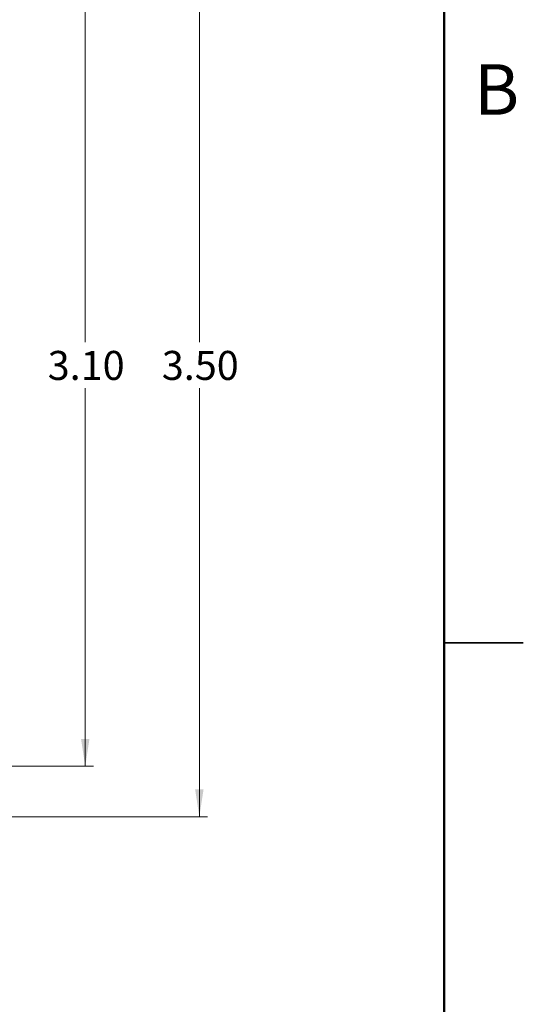
# Model space of a CAD drawing. Units: inches. Extents: x 0.1 to 14.1, y 0.1 to 9.1.
# Drawn here: x 12.1 to 14.1, y 3.2 to 7.1 of the extents above; entities that cross this region are included whole.
import ezdxf

# ---------------------------------------------------------------- set-up
doc = ezdxf.new("R2010")
doc.units = ezdxf.units.IN
doc.header["$LTSCALE"] = 0.833333
doc.header["$MEASUREMENT"] = 0
doc.styles.add('SLDTEXTSTYLE0', font='TXT', dxfattribs={"width": 0.75})
doc.dimstyles.new('SLDDIMSTYLE2', dxfattribs={"dimtxt": 0.114829, "dimasz": 0.108333, "dimexe": 0, "dimexo": 0.0625, "dimgap": 0.028707, "dimtad": 0, "dimtih": 1, "dimtoh": 1, "dimrnd": 1e-09, "dimzin": 4, "dimdsep": 46, "dimtxsty": 'SLDTEXTSTYLE0', "dimsah": 1, "dimcen": 0.09, "dimadec": 0, "dimazin": 1, "dimtfac": 1, "dimtofl": 0, "dimtmove": 0, "dimatfit": 3, "dimfxl": 0, "dimfrac": 2, "dimtolj": 1, "dimtzin": 12, "dimarcsym": 0})

# ---------------------------------------------------------------- blocks, each defined once
blk = doc.blocks.new('_D_3')
at = {"color": 7, "linetype": 'Continuous', "lineweight": 18}
for p, q in [((11.4333, 7.3941), (12.8133, 7.3941)), ((12.7805, 7.3941), (12.7805, 5.773)), ((12.7805, 3.8941), (12.7805, 5.5907)), ((11.4333, 3.8941), (12.8133, 3.8941))]:
    blk.add_line(p, q, dxfattribs=at)
for points in [[(12.7805, 7.3941), (12.7638, 7.2858), (12.7971, 7.2858)], [(12.7805, 3.8941), (12.7971, 4.0024), (12.7638, 4.0024)]]:
    blk.add_solid(points, dxfattribs=at)
at = {"color": 7, "linetype": 'Continuous', "lineweight": 18, "insert": (12.632, 5.7387), "char_height": 0.11483, "attachment_point": 1, "style": 'SLDTEXTSTYLE0'}
blk.add_mtext('3.50', dxfattribs=at)
blk = doc.blocks.new('_D_4')
at = {"color": 7, "linetype": 'Continuous', "lineweight": 18}
for p, q in [((10.5833, 7.1941), (12.3617, 7.1941)), ((12.3289, 7.1941), (12.3289, 5.773)), ((12.3289, 4.0941), (12.3289, 5.5907)), ((10.5833, 4.0941), (12.3617, 4.0941))]:
    blk.add_line(p, q, dxfattribs=at)
for points in [[(12.3289, 7.1941), (12.3123, 7.0858), (12.3456, 7.0858)], [(12.3289, 4.0941), (12.3456, 4.2024), (12.3123, 4.2024)]]:
    blk.add_solid(points, dxfattribs=at)
at = {"color": 7, "linetype": 'Continuous', "lineweight": 18, "insert": (12.1804, 5.7387), "char_height": 0.11483, "attachment_point": 1, "style": 'SLDTEXTSTYLE0'}
blk.add_mtext('3.10', dxfattribs=at)

msp = doc.modelspace()

# ---------------------------------------------------------------- linework, layer by layer
at = {"color": 7, "linetype": 'Continuous', "lineweight": 50}
msp.add_line((13.75, 8.75), (13.75, 0.4167), dxfattribs=at)
at = {"color": 7, "linetype": 'Continuous', "lineweight": 25}
for p, q in [((14.0625, 4.5833), (13.75, 4.5833)), ((13.75, 4.5833), (14.0625, 4.5833))]:
    msp.add_line(p, q, dxfattribs=at)

# ---------------------------------------------------------------- texts
at = {"color": 7, "linetype": 'Continuous', "lineweight": 0, "insert": (13.9568, 6.8742), "char_height": 0.2, "attachment_point": 2, "style": 'SLDTEXTSTYLE0'}
msp.add_mtext('B', dxfattribs=at)

# ---------------------------------------------------------------- dimensions: what is measured, and where the dimension line sits
at = {"color": 7, "linetype": 'Continuous', "lineweight": 18}
for base, p1, p2, picture, middle in [((12.7805, 7.3941), (11.4005, 3.8941), (11.4005, 7.3941), '_D_3', (12.7805, 5.6819)), ((12.3289, 4.0941), (10.5505, 7.1941), (10.5505, 4.0941), '_D_4', (12.3289, 5.6819))]:
    dim = msp.add_linear_dim(base=base, p1=p1, p2=p2, angle=90, dimstyle='SLDDIMSTYLE2', dxfattribs=at)
    dim.commit()
    dim.dimension.update_dxf_attribs({"geometry": picture, "text_midpoint": middle, "dimtype": 160})

doc.saveas('drawing.dxf')
